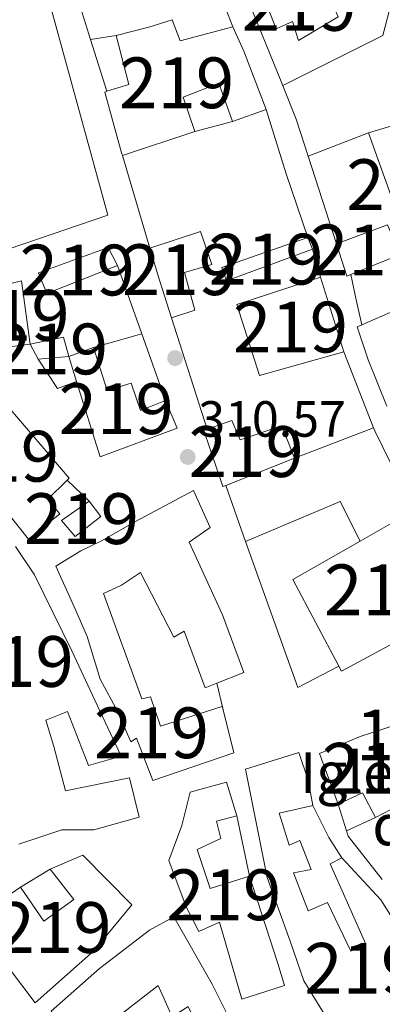
# Model space of a CAD drawing. Units: metres. Extents: x 601397 to 608357, y 4673646 to 4678376.
# Drawn here: x 602078 to 602149, y 4677559 to 4677753 of the extents above; entities that cross this region are included whole.
import ezdxf
from ezdxf.enums import TextEntityAlignment as Align

# ---------------------------------------------------------------- set-up
doc = ezdxf.new("R2010")
doc.units = ezdxf.units.M
doc.header["$MEASUREMENT"] = 0
for name, color, linetype, lineweight in [('Nivel 15', 7, 'Continuous', 0), ('Nivel 16', 7, 'Continuous', 0), ('Nivel 17', 7, 'Continuous', 0), ('Nivel 21', 7, 'Continuous', 0), ('Nivel 41', 7, 'Continuous', 0), ('Nivel 44', 7, 'Continuous', 0), ('Nivel 48', 7, 'Continuous', 0), ('Nivel 52', 7, 'Continuous', 0), ('Nivel 7', 7, 'Continuous', 0)]:
    doc.layers.add(name, color=color, linetype=linetype, lineweight=lineweight)
doc.styles.add('Style-Arial', font='txt')
doc.styles.add('Style-Arial Narrow', font='txt')

# ---------------------------------------------------------------- blocks, each defined once
blk = doc.blocks.new('5PATER_2')
at = {"layer": 'Nivel 7', "linetype": 'Continuous', "lineweight": 0}
h = blk.add_hatch(color=51, dxfattribs=at)
edge = h.paths.add_edge_path()
edge.add_ellipse((-0.004336006939411163, 0.003026895225048065), major_axis=(-1.064265393509609, -1.140896502006757), ratio=0.9994222409660314, start_angle=0, end_angle=360)
blk = doc.blocks.new('5PERFI_1')
at = {"layer": 'Nivel 17', "linetype": 'Continuous', "lineweight": 0}
h = blk.add_hatch(color=7, dxfattribs=at)
edge = h.paths.add_edge_path()
edge.add_arc((0.003790672868490219, -0.003113716840744019), 1.559999999871762, 316.6013045864649, 676.6013045864648)

msp = doc.modelspace()

# ---------------------------------------------------------------- linework, layer by layer
at = {"layer": 'Nivel 15', "color": 51, "linetype": 'Continuous', "lineweight": 13, "extrusion": (0.1338244582460134, 0.00717839464632492, 0.9909790537773554), "elevation": 114464.3691617968, "flags": 128}
msp.add_lwpolyline([(4638724.66733787, -844042.1912367716), (4638725.702359812, -844048.906810429), (4638721.823223321, -844049.7276027687)], dxfattribs=at)
at = {"layer": 'Nivel 15', "color": 51, "linetype": 'Continuous', "lineweight": 13, "extrusion": (0.04000788396340892, -0.2730783220559025, 0.9611595077009348), "elevation": -1252983.91396369, "flags": 128}
msp.add_lwpolyline([(1273803.140101861, 4364712.941229591), (1273797.106859047, 4364713.303556992), (1273795.964183077, 4364716.600736337)], dxfattribs=at)
at = {"layer": 'Nivel 15', "color": 51, "linetype": 'Continuous', "lineweight": 13}
for points in [[(602075.8500000015, 4677784.800000001, 329.39), (602038.3599999994, 4677774.830000002, 329.9), (602037.120000001, 4677771.649999999, 329.89), (602061.4800000004, 4677703.140000001, 324.51), (602095.120000001, 4677714.52, 323.29), (602075.8500000015, 4677784.800000001, 329.39)], [(602125.3000000007, 4677759.050000001, 321.15), (602128.3500000015, 4677751.289999999, 320.9), (602131.5100000016, 4677752.710000001, 320.86), (602132.6999999993, 4677748.940000001, 320.64), (602140.5399999991, 4677753.620000001, 321.29), (602137.120000001, 4677761.370000001, 321.64), (602132.6099999994, 4677758.710000001, 321.95), (602131.120000001, 4677762.289999999, 321.95), (602125.3000000007, 4677759.050000001, 321.15)], [(602126.3200000003, 4677735.370000001, 322.12), (602121.9600000009, 4677746.890000001, 321.71), (602119.7800000012, 4677751.649999999, 320.6), (602109.3599999994, 4677748.890000001, 320.52), (602107.7899999991, 4677753.07, 320.27), (602103.1900000013, 4677751.609999999, 320.14), (602096.7800000012, 4677749.93, 319.33), (602099.2800000012, 4677740.280000001, 319.73), (602094.9400000013, 4677738.960000001, 319.73)], [(602094.9400000013, 4677738.960000001, 319.73), (602094.5, 4677738.82, 319.73), (602097.8399999999, 4677726.82, 319.84), (602097.9800000004, 4677726.309999999, 319.85), (602112.2699999996, 4677731.050000001, 320.31), (602109.9699999988, 4677737.809999999, 320.28), (602117.0100000016, 4677740.539999999, 322.38), (602119.6999999993, 4677733.010000002, 322.41), (602126.3200000003, 4677735.370000001, 322.12)], [(602160.7100000009, 4677709.460000001, 318.49), (602152.0399999991, 4677732.440000001, 318.99), (602146.5399999991, 4677730.780000001, 320.31), (602152.8200000003, 4677713.16, 320.44), (602154.5599999987, 4677713.510000002, 320.17), (602156.4699999988, 4677707.890000001, 319.67), (602160.7100000009, 4677709.460000001, 318.49)], [(602143.0300000012, 4677702.859999999, 318.43), (602142.2600000016, 4677702.550000001, 318.4), (602140.2199999988, 4677708.890000001, 318.44), (602150.3099999987, 4677712.670000002, 318.67), (602152.7600000016, 4677706.830000002, 318.81), (602143.0300000012, 4677702.859999999, 318.43)], [(602107.6799999997, 4677694.34, 315.45), (602105.3000000007, 4677701.760000002, 316.18), (602103.379999999, 4677708.039999999, 316.41), (602113.3599999994, 4677711.330000002, 316.37), (602115.6000000015, 4677704.82, 316.38), (602110.2100000009, 4677703.280000001, 316.4), (602112.2899999991, 4677695.859999999, 316.34), (602107.6799999997, 4677694.34, 315.45)], [(602134.5700000003, 4677710.120000001, 317.42), (602135.4800000004, 4677707.850000001, 317.28), (602118.5199999996, 4677701.580000002, 317.92), (602117.6000000015, 4677704.27, 318.2), (602134.5700000003, 4677710.120000001, 317.42)], [(602081.4400000013, 4677703.18, 317.24), (602095.1700000018, 4677708.210000001, 316.95), (602097.0199999996, 4677704.640000001, 317.72), (602083.0599999987, 4677699.129999999, 317.88), (602081.4400000013, 4677703.18, 317.24)], [(602137.0799999982, 4677702.34, 319.72), (602141.6600000001, 4677687.629999999, 317.96), (602125.0199999996, 4677682.940000001, 317.6), (602120.5799999982, 4677696.940000001, 319.99), (602137.0799999982, 4677702.34, 319.72)], [(602079.7800000012, 4677689.140000001, 315.92), (602074.0700000003, 4677688.379999999, 316.39), (602072.7699999996, 4677700.289999999, 316.41), (602078.1000000015, 4677701.640000001, 316.19), (602079.7800000012, 4677689.140000001, 315.92)], [(602151.8599999994, 4677695.82, 321.65), (602145.2100000009, 4677692.93, 320.4)], [(602145.2100000009, 4677692.93, 320.4), (602144.2899999991, 4677692.530000001, 320.23), (602146.4699999988, 4677686.02, 320.33), (602150.1600000001, 4677676.890000001, 320.27)], [(602087.3900000006, 4677686.699999999, 314.91), (602092.2800000012, 4677688.460000001, 314.78), (602094.9899999984, 4677680.030000001, 314.97), (602099.7199999988, 4677681.43, 314.62), (602101.5599999987, 4677676.050000001, 314.64), (602106.5100000016, 4677678, 313.53), (602108.7800000012, 4677672.580000002, 313.46), (602093.6099999994, 4677666.960000001, 315.71), (602088.9400000013, 4677681.760000002, 315.11), (602087.3900000006, 4677686.699999999, 314.91)], [(602085.6600000001, 4677655.699999999, 319.52), (602079.4600000009, 4677650.699999999, 319.51), (602061.0799999982, 4677673.780000001, 319.28), (602057.3399999999, 4677678.32, 318.73), (602060.2300000004, 4677680.510000002, 318.32), (602063.9699999988, 4677676.27, 318.91), (602069.629999999, 4677681.010000002, 318.4), (602073.3200000003, 4677676.170000002, 318.4), (602074.7899999991, 4677677.539999999, 318.26), (602081.7800000012, 4677669.41, 317.15), (602087.5100000016, 4677662.75, 316.12), (602087.1099999994, 4677662.350000001, 316.39), (602083.2300000004, 4677658.530000001, 318.94), (602085.6600000001, 4677655.699999999, 319.52)], [(602129.4499999993, 4677673.050000001, 316.18), (602121.1999999993, 4677670.289999999, 315.96), (602119.5899999999, 4677674.109999999, 315.3), (602114.7100000009, 4677672.379999999, 315), (602114.0399999991, 4677672.140000001, 314.96), (602117.7800000012, 4677661.080000002, 315.6), (602118.3599999994, 4677661.309999999, 315.63), (602131.9200000018, 4677666.670000002, 316.39), (602129.4499999993, 4677673.050000001, 316.18)], [(602084.8599999994, 4677645.359999999, 318.44), (602089.7800000012, 4677648.399999999, 318.42), (602093.8299999982, 4677650.379999999, 316.47), (602100.5399999991, 4677654.190000001, 315.82), (602112.0100000016, 4677660.300000001, 315.41), (602115.2899999991, 4677653.030000001, 315.18), (602111.1499999985, 4677650.140000001, 315.16), (602117.6999999993, 4677635.789999999, 315.46), (602121.9400000013, 4677624.440000001, 312.2), (602116.620000001, 4677622.32, 312.76), (602114.3099999987, 4677621.390000001, 313.01), (602110.1900000013, 4677632.559999999, 317.32), (602108.120000001, 4677631.41, 317.08), (602101.5399999991, 4677644.140000001, 316.23), (602097.8200000003, 4677641.620000001, 317.46), (602094.2399999984, 4677640.010000002, 317.45), (602101.8200000003, 4677619.23, 316.86), (602103.5599999987, 4677619.640000001, 316.59), (602105.4699999988, 4677613.850000001, 316.58), (602117.6700000018, 4677617.75, 313.89), (602117.8299999982, 4677617.09, 313.87), (602119.9699999988, 4677608.580000002, 313.62), (602104.0199999996, 4677603.129999999, 314.46), (602100.7699999996, 4677611.48, 316.78), (602099.6400000006, 4677610.789999999, 316.78), (602097.0599999987, 4677616.690000001, 317.22), (602093.5700000003, 4677623.109999999, 317.22), (602091.0399999991, 4677631.539999999, 317.21), (602088.7800000012, 4677636.670000002, 318.57), (602084.8599999994, 4677645.359999999, 318.44)], [(602093.6999999993, 4677655.199999999, 315.96), (602088.6799999997, 4677651.260000002, 317.36), (602086, 4677654.379999999, 317.18), (602091.4400000013, 4677658.219999999, 315.9), (602093.6999999993, 4677655.199999999, 315.96)], [(602156.3299999982, 4677656.850000001, 322.22), (602166.9800000004, 4677638.57, 321.38), (602141.1799999997, 4677624.699999999, 320.86), (602140.6499999985, 4677625.710000001, 320.86), (602131.629999999, 4677642.77, 320.86), (602144.8999999985, 4677650.34, 321.59), (602155.4899999984, 4677656.379999999, 322.17), (602156.3299999982, 4677656.850000001, 322.22)], [(602076.9100000001, 4677649.280000001, 320.31), (602080.629999999, 4677643.649999999, 318.67), (602087.9800000004, 4677628.710000001, 318.06), (602092.5399999991, 4677618.949999999, 317.93), (602097.7300000004, 4677607.93, 317.91), (602091.3299999982, 4677606.120000001, 318.83), (602087.1700000018, 4677616.739999998, 319.42), (602082.870000001, 4677615.059999999, 319.54), (602084.4699999988, 4677609.850000001, 319.55), (602086.7600000016, 4677601.109999999, 319.05), (602099.3599999994, 4677603.690000001, 318.94), (602101.3200000003, 4677595.91, 318.81)], [(602136.870000001, 4677608.489999998, 311.76), (602144.8599999994, 4677611.789999999, 316.4), (602154.6000000015, 4677614.949999999, 316.56), (602156.4200000018, 4677610.539999999, 317.83), (602159.8399999999, 4677602.43, 317.66), (602152.4200000018, 4677598.239999998, 315.9), (602147.8999999985, 4677595.879999999, 312.93), (602145.3500000015, 4677600.699999999, 312.72), (602140.5799999982, 4677598.510000002, 311.69), (602136.870000001, 4677608.489999998, 311.76)], [(602132.8200000003, 4677608.670000002, 312.4), (602122.3000000007, 4677605.359999999, 312.44), (602126.5100000016, 4677584.010000002, 312.42), (602131.0799999982, 4677571.52, 311.63), (602133.7800000012, 4677563.699999999, 310.76), (602137.4400000013, 4677557.710000001, 310.29), (602151.3599999994, 4677534.510000002, 310.52)], [(602157.1000000015, 4677566.699999999, 310.57), (602148.9600000009, 4677579.629999999, 310.59), (602141.3000000007, 4677587.920000002, 309.08), (602138.9800000004, 4677586.710000001, 309.02), (602146, 4677570.920000002, 311.18), (602143.0199999996, 4677569.510000002, 311.33), (602138.4699999988, 4677579.09, 311.67), (602134.6000000015, 4677577.469999999, 312.66), (602131.7300000004, 4677584.989999998, 312.66), (602135.2100000009, 4677585.629999999, 312.45), (602133, 4677591.309999999, 312.21), (602130.8599999994, 4677590.399999999, 312.44), (602128.9299999997, 4677596.739999998, 311.69), (602135.5799999982, 4677598.25, 310.55), (602134.6600000001, 4677603.239999998, 312.53), (602132.8200000003, 4677608.670000002, 312.4)], [(602121.5700000003, 4677560.09, 308.95), (602117.1600000001, 4677575.23, 311.71), (602113.0500000007, 4677573.370000001, 311.77), (602110.5599999987, 4677578.25, 312.26), (602107.1700000018, 4677587.379999999, 312.36), (602109.6999999993, 4677594.27, 312.35), (602111.379999999, 4677600.830000002, 312.3), (602118.5, 4677602.84, 312.3), (602120.5599999987, 4677596.199999999, 312.22), (602116.5500000007, 4677595.120000001, 312.21), (602117.370000001, 4677591.710000001, 311.25), (602112.7199999988, 4677589.530000001, 311.65), (602115.2899999991, 4677581.879999999, 311.84), (602123.0599999987, 4677584.330000002, 311.5), (602128.6700000018, 4677567.109999999, 310.87), (602129.9400000013, 4677562.739999998, 308.61), (602121.5700000003, 4677560.09, 308.95)], [(602101.3200000003, 4677595.91, 318.81), (602092.3399999999, 4677593.420000002, 318.83), (602086.0700000003, 4677593.43, 318.72), (602077.5799999982, 4677590.600000001, 319.92)], [(602090.1900000013, 4677588.41, 318.36), (602099.8200000003, 4677578.670000002, 317.22), (602092.3500000015, 4677569.59, 317.31), (602080.75, 4677559.309999999, 315.48), (602073.4200000018, 4677569, 320.24), (602068.8299999982, 4677575.75, 319.92), (602072.9699999988, 4677578.77, 320.16), (602077.879999999, 4677582.16, 318.14), (602082.4699999988, 4677575.41, 319.65), (602088.379999999, 4677579.68, 319.09), (602083.75, 4677585.699999999, 319.43), (602090.1900000013, 4677588.41, 318.36)], [(602106.1799999997, 4677543.07, 312.21), (602115.5700000003, 4677550.330000002, 312.19), (602119.1499999985, 4677556.039999999, 312.09), (602115.6999999993, 4677563.010000002, 315.57), (602108.1499999985, 4677576.309999999, 316.29), (602103.3299999982, 4677573.640000001, 317.55), (602093.4699999988, 4677566.129999999, 317.67), (602083.9299999997, 4677557.710000001, 317.23), (602092.8200000003, 4677543.91, 316.22), (602102.5, 4677549.43, 316.11), (602098.2399999984, 4677557.510000002, 315.48), (602105.0300000012, 4677562.77, 313.8), (602107.7899999991, 4677556.57, 312.97), (602110.9299999997, 4677558.59, 312.95), (602112.7899999991, 4677554.84, 312.87), (602103.2699999996, 4677548, 312.06), (602106.1799999997, 4677543.07, 312.21)]]:
    msp.add_polyline3d(points, dxfattribs=at)
at = {"layer": 'Nivel 16', "color": 1, "linetype": 'Continuous', "lineweight": 13, "extrusion": (0.01291445627277622, -0.04094432878461634, 0.9990779643048665), "elevation": -183432.4473518287, "flags": 128}
msp.add_lwpolyline([(1981303.863033302, 4276054.18328285), (1981303.863033302, 4276067.459859971)], dxfattribs=at)
at = {"layer": 'Nivel 16', "color": 1, "linetype": 'Continuous', "lineweight": 13, "extrusion": (0.01542699112686197, -0.03790140995513164, 0.999162394742809), "elevation": -167684.6847855586, "flags": 128}
msp.add_lwpolyline([(2321193.6517483, 4102165.12423328), (2321193.651748303, 4102184.185460942)], dxfattribs=at)
at = {"layer": 'Nivel 16', "color": 1, "linetype": 'Continuous', "lineweight": 13, "extrusion": (0.001120913034630485, -0.002906609990232296, 0.9999951475743937), "elevation": -12600.43732572748, "flags": 128}
msp.add_lwpolyline([(602116.7318507731, 4677740.775154356), (602119.0418717414, 4677734.785129052)], dxfattribs=at)
at = {"layer": 'Nivel 16', "color": 1, "linetype": 'Continuous', "lineweight": 13, "extrusion": (0.04055223593349532, 0.006090849665900483, 0.9991588550931938), "elevation": 53226.73381585589, "flags": 128}
msp.add_lwpolyline([(4536432.366620835, -1289108.271871537), (4536432.366620835, -1289113.392935883)], dxfattribs=at)
at = {"layer": 'Nivel 16', "color": 1, "linetype": 'Continuous', "lineweight": 13, "extrusion": (0.01291163336561431, -0.0409403033114665, 0.9990781657551111), "elevation": -183415.3167828165, "flags": 128}
msp.add_lwpolyline([(1981156.176641751, 4276112.629686009), (1981156.176641751, 4276123.345286785)], dxfattribs=at)
at = {"layer": 'Nivel 16', "color": 1, "linetype": 'Continuous', "lineweight": 13, "extrusion": (0.008807946634913525, 0.00232349601674704, 0.9999585098604526), "elevation": 16489.77902181355, "flags": 128}
msp.add_lwpolyline([(602086.1149524115, 4677705.362690162), (602093.5452807508, 4677707.322695456)], dxfattribs=at)
at = {"layer": 'Nivel 16', "color": 1, "linetype": 'Continuous', "lineweight": 13, "extrusion": (-0.0429622347291535, -0.01668751231509905, 0.9989373220176582), "elevation": -103611.1394005989, "flags": 128}
msp.add_lwpolyline([(-4142334.563642855, 2252557.930592064), (-4142334.563642855, 2252570.731818572)], dxfattribs=at)
at = {"layer": 'Nivel 16', "color": 1, "linetype": 'Continuous', "lineweight": 13, "extrusion": (0.9575255496630318, 0.2787287412701401, 0.07385872008417321), "elevation": 1880364.166856382, "flags": 128}
msp.add_lwpolyline([(4323028.395015044, -138946.7739269445), (4323027.863415753, -138946.7939817195), (4323008.815049525, -138947.7265287715)], dxfattribs=at)
at = {"layer": 'Nivel 16', "color": 1, "linetype": 'Continuous', "lineweight": 13, "extrusion": (-0.0008503689310483443, 0.002620958526766861, 0.9999962037173351), "elevation": 12065.94845887981, "flags": 128}
msp.add_lwpolyline([(602140.272628162, 4677693.332205582), (602134.6725876667, 4677710.592264861)], dxfattribs=at)
at = {"layer": 'Nivel 16', "color": 1, "linetype": 'Continuous', "lineweight": 13, "extrusion": (-0.002430034007040011, 0.008368429611744038, 0.9999620314394733), "elevation": 37996.71723862151, "flags": 128}
msp.add_lwpolyline([(602134.4672198109, 4677553.665991936), (602136.0673365891, 4677548.15579899)], dxfattribs=at)
at = {"layer": 'Nivel 16', "color": 1, "linetype": 'Continuous', "lineweight": 13, "extrusion": (0.004923996406497736, -0.0138097113354791, 0.9998925172898434), "elevation": -61319.14096916054, "flags": 128}
msp.add_lwpolyline([(602088.1735310182, 4677303.861559678), (602092.9845068343, 4677290.370273169)], dxfattribs=at)
at = {"layer": 'Nivel 16', "color": 1, "linetype": 'Continuous', "lineweight": 13, "extrusion": (0.00185114026095998, -0.005782509264677264, 0.9999815677632955), "elevation": -25620.39087527035, "flags": 128}
msp.add_lwpolyline([(602106.0673657544, 4677624.394336436), (602113.0976128727, 4677602.433969282)], dxfattribs=at)
at = {"layer": 'Nivel 16', "color": 1, "linetype": 'Continuous', "lineweight": 13, "elevation": 314.11, "flags": 128}
msp.add_lwpolyline([(602092.2800000012, 4677688.460000001), (602101.8299999982, 4677691.149999999)], dxfattribs=at)
at = {"layer": 'Nivel 16', "color": 1, "linetype": 'Continuous', "lineweight": 13, "extrusion": (0.005043958893342222, -0.0141726622750962, 0.999886840658841), "elevation": -62944.68551524713, "flags": 128}
msp.add_lwpolyline([(602092.5867199376, 4677268.828116886), (602097.2677197307, 4677255.676796004)], dxfattribs=at)
at = {"layer": 'Nivel 16', "color": 1, "linetype": 'Continuous', "lineweight": 13, "extrusion": (-0.01384130189206812, 0.03522599581699511, 0.9992835171164556), "elevation": 156755.4654785968, "flags": 128}
msp.add_lwpolyline([(-2271107.768893503, -4130476.1792336), (-2271107.768893506, -4130460.06202851)], dxfattribs=at)
at = {"layer": 'Nivel 16', "color": 1, "linetype": 'Continuous', "lineweight": 13, "extrusion": (-0.007932273780276855, -1.115650320714005e-05, 0.9999685389592051), "elevation": -4513.880770346172, "flags": 128}
msp.add_lwpolyline([(602072.4904097989, 4677681.709931981), (602068.7102907561, 4677680.359931983), (602064.9201720245, 4677686.119931981)], dxfattribs=at)
at = {"layer": 'Nivel 16', "color": 1, "linetype": 'Continuous', "lineweight": 13, "extrusion": (0.06461214264105046, 0.02467911014504615, 0.9976052388323656), "elevation": 154660.8080173532, "flags": 128}
msp.add_lwpolyline([(4154908.980137205, -2226194.022481102), (4154908.980137206, -2226210.7939867)], dxfattribs=at)
at = {"layer": 'Nivel 16', "color": 1, "linetype": 'Continuous', "lineweight": 13, "extrusion": (0.4289318958074964, 0.2083726776751903, 0.8789756856463428), "elevation": 1233255.918894765, "flags": 128}
msp.add_lwpolyline([(3944356.63576116, -2272517.033233486), (3944355.995571934, -2272516.970322806), (3944338.540738612, -2272517.075173937)], dxfattribs=at)
at = {"layer": 'Nivel 16', "color": 1, "linetype": 'Continuous', "lineweight": 13, "extrusion": (-0.001209299597692618, 0.00115344280334192, 0.9999986035811163), "elevation": 4981.791835026232, "flags": 128}
msp.add_lwpolyline([(602087.0500522889, 4677659.715439208), (602091.3800612129, 4677655.58543646)], dxfattribs=at)
at = {"layer": 'Nivel 16', "color": 1, "linetype": 'Continuous', "lineweight": 13, "extrusion": (0.001146965925815984, -0.003213833457108749, 0.999994177854889), "elevation": -14030.50699402264, "flags": 128}
msp.add_lwpolyline([(602121.5460050516, 4677629.33532425), (602117.6059617624, 4677640.375381269)], dxfattribs=at)
at = {"layer": 'Nivel 16', "color": 1, "linetype": 'Continuous', "lineweight": 13, "extrusion": (0.001317391556172372, 0.003239533977570423, 0.9999938849308511), "elevation": 16258.95590880116, "flags": 128}
msp.add_lwpolyline([(602121.3660465963, 4677622.143465105), (602140.0160962865, 4677629.993506297), (602143.9660665095, 4677622.213465471)], dxfattribs=at)
at = {"layer": 'Nivel 16', "color": 1, "linetype": 'Continuous', "lineweight": 13, "extrusion": (0.1103248973281205, 0.03632646418204862, 0.9932314961928916), "elevation": 236661.5336687937, "flags": 128}
msp.add_lwpolyline([(4254654.443076421, -2021054.831122722), (4254652.977663994, -2021045.791213077), (4254683.510002727, -2021045.016363677)], dxfattribs=at)
at = {"layer": 'Nivel 16', "color": 1, "linetype": 'Continuous', "lineweight": 13, "extrusion": (-0.0004198903079953783, 0.001814897777533742, 0.999998264917588), "elevation": 8549.152877354587, "flags": 128}
msp.add_lwpolyline([(602116.6981662028, 4677614.507857285), (602117.908170294, 4677609.277848668)], dxfattribs=at)
at = {"layer": 'Nivel 16', "color": 1, "linetype": 'Continuous', "lineweight": 13, "extrusion": (-0.6100865390258227, -0.3834637674203871, 0.6933613444483738), "elevation": -2160829.830521132, "flags": 128}
msp.add_lwpolyline([(-3639853.872481868, 2079608.369682986), (-3639846.861347374, 2079607.328869309), (-3639842.082690312, 2079607.426011916)], dxfattribs=at)
at = {"layer": 'Nivel 16', "color": 1, "linetype": 'Continuous', "lineweight": 13, "extrusion": (0.001618141718288526, -0.005211806147861816, 0.999985109236161), "elevation": -23094.67249084221, "flags": 128}
msp.add_lwpolyline([(602140.9205296077, 4677536.423256937), (602139.2904831953, 4677541.673328243)], dxfattribs=at)
at = {"layer": 'Nivel 16', "color": 1, "linetype": 'Continuous', "lineweight": 13, "extrusion": (0.002378417026041779, -0.01129272403964637, 0.999933406540763), "elevation": -51081.27987121065, "flags": 128}
msp.add_lwpolyline([(602118.1206741668, 4677317.601616442), (602120.6210000962, 4677305.730859503)], dxfattribs=at)
at = {"layer": 'Nivel 16', "color": 1, "linetype": 'Continuous', "lineweight": 13, "extrusion": (-0.00869979589267563, -0.004005881412796159, 0.9999541321808378), "elevation": -23666.91241830925, "flags": 128}
msp.add_lwpolyline([(602127.8051155172, 4677538.603737883), (602122.1148088612, 4677535.98371686)], dxfattribs=at)
at = {"layer": 'Nivel 16', "color": 1, "linetype": 'Continuous', "lineweight": 13, "extrusion": (-0.06461463406602555, -0.02877831351537224, 0.9974952419614466), "elevation": -173211.5295870471, "flags": 128}
msp.add_lwpolyline([(-4027951.556955257, 2447034.294412006), (-4027962.033370618, 2447031.608277012), (-4027963.185678285, 2447031.749652538)], dxfattribs=at)
at = {"layer": 'Nivel 16', "color": 1, "linetype": 'Continuous', "lineweight": 13, "extrusion": (-0.008744236934100777, -0.005273355834193655, 0.9999478636602442), "elevation": -29615.1132928038, "flags": 128}
msp.add_lwpolyline([(602057.6256807223, 4677491.025915857), (602063.4960684031, 4677494.565965075)], dxfattribs=at)
at = {"layer": 'Nivel 16', "color": 1, "linetype": 'Continuous', "lineweight": 13}
msp.add_polyline3d([(602137.120000001, 4677761.370000001, 320.27), (602138.879999999, 4677763.370000001, 320.29), (602150.6700000018, 4677755.030000001, 319.74), (602149.370000001, 4677749.93, 319.36), (602129.6499999985, 4677740.109999999, 319.48), (602129.4600000009, 4677740.57, 319.5)], dxfattribs=at)
at = {"layer": 'Nivel 21', "color": 7, "linetype": 'Continuous', "lineweight": 13, "extrusion": (0.03928308631483602, -0.1003901094712473, 0.994172351783096), "elevation": -445630.5896170404, "flags": 128}
msp.add_lwpolyline([(2265294.328609765, 4112623.470420153), (2265294.350878611, 4112615.771140701), (2265293.879183903, 4112608.071861248)], dxfattribs=at)
at = {"layer": 'Nivel 21', "color": 7, "linetype": 'Continuous', "lineweight": 13, "extrusion": (-0.004903819811862697, -0.0785901648795769, 0.9968949485956149), "elevation": -370261.4748479437, "flags": 128}
msp.add_lwpolyline([(309645.7158332616, 4691565.875897985), (309650.4877513982, 4691553.430348691), (309655.5222950689, 4691541.111794796)], dxfattribs=at)
at = {"layer": 'Nivel 21', "color": 7, "linetype": 'Continuous', "lineweight": 13, "extrusion": (0.9481775291469196, 0.2246768492978599, 0.2246768492978957), "elevation": 1621980.366002502, "flags": 128}
msp.add_lwpolyline([(4412826.420711312, -373661.6731812982), (4412821.343033692, -373661.3037358066), (4412816.255625516, -373660.9240279403)], dxfattribs=at)
at = {"layer": 'Nivel 52', "color": 1, "linetype": 'Continuous', "lineweight": 13}
for points in [[(602075.8500000015, 4677784.800000001, 329.39), (602038.3599999994, 4677774.830000002, 329.9), (602037.120000001, 4677771.649999999, 329.89), (602061.4800000004, 4677703.140000001, 324.51), (602095.120000001, 4677714.52, 323.29)], [(602125.3000000007, 4677759.050000001, 321.15), (602128.3500000015, 4677751.289999999, 320.9), (602131.5100000016, 4677752.710000001, 320.86), (602132.6999999993, 4677748.940000001, 320.64), (602140.5399999991, 4677753.620000001, 321.29), (602137.120000001, 4677761.370000001, 321.64), (602132.6099999994, 4677758.710000001, 321.95), (602131.120000001, 4677762.289999999, 321.95)], [(602126.3200000003, 4677735.370000001, 322.12), (602121.9600000009, 4677746.890000001, 321.71), (602119.7800000012, 4677751.649999999, 320.6), (602109.3599999994, 4677748.890000001, 320.52), (602107.7899999991, 4677753.07, 320.27), (602103.1900000013, 4677751.609999999, 320.14), (602096.7800000012, 4677749.93, 319.33), (602099.2800000012, 4677740.280000001, 319.73), (602094.9400000013, 4677738.960000001, 319.73), (602094.5, 4677738.82, 319.73), (602097.8399999999, 4677726.82, 319.84), (602097.9800000004, 4677726.309999999, 319.85), (602112.2699999996, 4677731.050000001, 320.31), (602109.9699999988, 4677737.809999999, 320.28), (602117.0100000016, 4677740.539999999, 322.38), (602119.6999999993, 4677733.010000002, 322.41)], [(602160.7100000009, 4677709.460000001, 318.49), (602152.0399999991, 4677732.440000001, 318.99), (602146.5399999991, 4677730.780000001, 320.31), (602152.8200000003, 4677713.16, 320.44), (602154.5599999987, 4677713.510000002, 320.17), (602156.4699999988, 4677707.890000001, 319.67)], [(602143.0300000012, 4677702.859999999, 318.43), (602152.7600000016, 4677706.830000002, 318.81), (602150.3099999987, 4677712.670000002, 318.67), (602140.2199999988, 4677708.890000001, 318.44), (602142.2600000016, 4677702.550000001, 318.4)], [(602107.6799999997, 4677694.34, 315.45), (602112.2899999991, 4677695.859999999, 316.34), (602110.2100000009, 4677703.280000001, 316.4), (602115.6000000015, 4677704.82, 316.38), (602113.3599999994, 4677711.330000002, 316.37), (602103.379999999, 4677708.039999999, 316.41), (602105.3000000007, 4677701.760000002, 316.18)], [(602087.3900000006, 4677686.699999999, 314.91), (602088.9400000013, 4677681.760000002, 315.11), (602093.6099999994, 4677666.960000001, 315.71), (602108.7800000012, 4677672.580000002, 313.46), (602106.5100000016, 4677678, 313.53), (602101.5599999987, 4677676.050000001, 314.64), (602099.7199999988, 4677681.43, 314.62), (602094.9899999984, 4677680.030000001, 314.97), (602092.2800000012, 4677688.460000001, 314.78)], [(602085.6600000001, 4677655.699999999, 319.52), (602083.2300000004, 4677658.530000001, 318.94), (602087.1099999994, 4677662.350000001, 316.39), (602087.5100000016, 4677662.75, 316.12), (602081.7800000012, 4677669.41, 317.15), (602074.7899999991, 4677677.539999999, 318.26), (602073.3200000003, 4677676.170000002, 318.4), (602069.629999999, 4677681.010000002, 318.4), (602063.9699999988, 4677676.27, 318.91), (602060.2300000004, 4677680.510000002, 318.32), (602057.3399999999, 4677678.32, 318.73), (602061.0799999982, 4677673.780000001, 319.28), (602079.4600000009, 4677650.699999999, 319.51)], [(602129.4499999993, 4677673.050000001, 316.18), (602121.1999999993, 4677670.289999999, 315.96), (602119.5899999999, 4677674.109999999, 315.3), (602114.7100000009, 4677672.379999999, 315), (602114.0399999991, 4677672.140000001, 314.96), (602117.7800000012, 4677661.080000002, 315.6), (602118.3599999994, 4677661.309999999, 315.63), (602131.9200000018, 4677666.670000002, 316.39)], [(602084.8599999994, 4677645.359999999, 318.44), (602088.7800000012, 4677636.670000002, 318.57), (602091.0399999991, 4677631.539999999, 317.21), (602093.5700000003, 4677623.109999999, 317.22), (602097.0599999987, 4677616.690000001, 317.22), (602099.6400000006, 4677610.789999999, 316.78), (602100.7699999996, 4677611.48, 316.78), (602104.0199999996, 4677603.129999999, 314.46), (602119.9699999988, 4677608.580000002, 313.62), (602117.8299999982, 4677617.09, 313.87), (602117.6700000018, 4677617.75, 313.89), (602105.4699999988, 4677613.850000001, 316.58), (602103.5599999987, 4677619.640000001, 316.59), (602101.8200000003, 4677619.23, 316.86), (602094.2399999984, 4677640.010000002, 317.45), (602097.8200000003, 4677641.620000001, 317.46), (602101.5399999991, 4677644.140000001, 316.23), (602108.120000001, 4677631.41, 317.08), (602110.1900000013, 4677632.559999999, 317.32), (602114.3099999987, 4677621.390000001, 313.01), (602116.620000001, 4677622.32, 312.76), (602121.9400000013, 4677624.440000001, 312.2), (602117.6999999993, 4677635.789999999, 315.46), (602111.1499999985, 4677650.140000001, 315.16), (602115.2899999991, 4677653.030000001, 315.18), (602112.0100000016, 4677660.300000001, 315.41), (602100.5399999991, 4677654.190000001, 315.82), (602093.8299999982, 4677650.379999999, 316.47), (602089.7800000012, 4677648.399999999, 318.42)], [(602156.3299999982, 4677656.850000001, 322.22), (602155.4899999984, 4677656.379999999, 322.17), (602144.8999999985, 4677650.34, 321.59), (602131.629999999, 4677642.77, 320.86), (602140.6499999985, 4677625.710000001, 320.86), (602141.1799999997, 4677624.699999999, 320.86), (602166.9800000004, 4677638.57, 321.38)], [(602136.870000001, 4677608.489999998, 311.76), (602140.5799999982, 4677598.510000002, 311.69), (602145.3500000015, 4677600.699999999, 312.72), (602147.8999999985, 4677595.879999999, 312.93), (602152.4200000018, 4677598.239999998, 315.9), (602159.8399999999, 4677602.43, 317.66), (602156.4200000018, 4677610.539999999, 317.83), (602154.6000000015, 4677614.949999999, 316.56), (602144.8599999994, 4677611.789999999, 316.4)], [(602121.5700000003, 4677560.09, 308.95), (602129.9400000013, 4677562.739999998, 308.61), (602128.6700000018, 4677567.109999999, 310.87), (602123.0599999987, 4677584.330000002, 311.5), (602115.2899999991, 4677581.879999999, 311.84), (602112.7199999988, 4677589.530000001, 311.65), (602117.370000001, 4677591.710000001, 311.25), (602116.5500000007, 4677595.120000001, 312.21), (602120.5599999987, 4677596.199999999, 312.22), (602118.5, 4677602.84, 312.3), (602111.379999999, 4677600.830000002, 312.3), (602109.6999999993, 4677594.27, 312.35), (602107.1700000018, 4677587.379999999, 312.36), (602110.5599999987, 4677578.25, 312.26), (602113.0500000007, 4677573.370000001, 311.77), (602117.1600000001, 4677575.23, 311.71)], [(602090.1900000013, 4677588.41, 318.36), (602083.75, 4677585.699999999, 319.43), (602088.379999999, 4677579.68, 319.09), (602082.4699999988, 4677575.41, 319.65), (602077.879999999, 4677582.16, 318.14), (602072.9699999988, 4677578.77, 320.16), (602068.8299999982, 4677575.75, 319.92), (602073.4200000018, 4677569, 320.24), (602080.75, 4677559.309999999, 315.48), (602092.3500000015, 4677569.59, 317.31), (602099.8200000003, 4677578.670000002, 317.22)], [(602106.1799999997, 4677543.07, 312.21), (602115.5700000003, 4677550.330000002, 312.19), (602119.1499999985, 4677556.039999999, 312.09), (602115.6999999993, 4677563.010000002, 315.57), (602108.1499999985, 4677576.309999999, 316.29), (602103.3299999982, 4677573.640000001, 317.55), (602093.4699999988, 4677566.129999999, 317.67), (602083.9299999997, 4677557.710000001, 317.23), (602092.8200000003, 4677543.91, 316.22), (602102.5, 4677549.43, 316.11), (602098.2399999984, 4677557.510000002, 315.48), (602105.0300000012, 4677562.77, 313.8), (602107.7899999991, 4677556.57, 312.97), (602110.9299999997, 4677558.59, 312.95), (602112.7899999991, 4677554.84, 312.87), (602103.2699999996, 4677548, 312.06)]]:
    msp.add_polyline3d(points, close=True, dxfattribs=at)
for points in [[(602151.8599999994, 4677695.82, 321.65), (602145.2100000009, 4677692.93, 320.4), (602144.2899999991, 4677692.530000001, 320.23), (602146.4699999988, 4677686.02, 320.33), (602150.1600000001, 4677676.890000001, 320.27)], [(602077.5799999982, 4677590.600000001, 319.92), (602086.0700000003, 4677593.43, 318.72), (602092.3399999999, 4677593.420000002, 318.83), (602101.3200000003, 4677595.91, 318.81), (602099.3599999994, 4677603.690000001, 318.94), (602086.7600000016, 4677601.109999999, 319.05), (602084.4699999988, 4677609.850000001, 319.55), (602082.870000001, 4677615.059999999, 319.54), (602087.1700000018, 4677616.739999998, 319.42), (602091.3299999982, 4677606.120000001, 318.83), (602097.7300000004, 4677607.93, 317.91), (602092.5399999991, 4677618.949999999, 317.93), (602087.9800000004, 4677628.710000001, 318.06), (602080.629999999, 4677643.649999999, 318.67), (602076.9100000001, 4677649.280000001, 320.31)], [(602157.1000000015, 4677566.699999999, 310.57), (602148.9600000009, 4677579.629999999, 310.59), (602141.3000000007, 4677587.920000002, 309.08), (602138.9800000004, 4677586.710000001, 309.02), (602146, 4677570.920000002, 311.18), (602143.0199999996, 4677569.510000002, 311.33), (602138.4699999988, 4677579.09, 311.67), (602134.6000000015, 4677577.469999999, 312.66), (602131.7300000004, 4677584.989999998, 312.66), (602135.2100000009, 4677585.629999999, 312.45), (602133, 4677591.309999999, 312.21), (602130.8599999994, 4677590.399999999, 312.44), (602128.9299999997, 4677596.739999998, 311.69), (602135.5799999982, 4677598.25, 310.55), (602134.6600000001, 4677603.239999998, 312.53), (602132.8200000003, 4677608.670000002, 312.4), (602122.3000000007, 4677605.359999999, 312.44), (602126.5100000016, 4677584.010000002, 312.42), (602131.0799999982, 4677571.52, 311.63), (602133.7800000012, 4677563.699999999, 310.76), (602137.4400000013, 4677557.710000001, 310.29), (602151.3599999994, 4677534.510000002, 310.52)]]:
    msp.add_polyline3d(points, dxfattribs=at)
for points in [[(602134.5700000003, 4677710.120000001, 317.42), (602117.6000000015, 4677704.27, 318.2), (602118.5199999996, 4677701.580000002, 317.92), (602135.4800000004, 4677707.850000001, 317.28)], [(602081.4400000013, 4677703.18, 317.24), (602083.0599999987, 4677699.129999999, 317.88), (602097.0199999996, 4677704.640000001, 317.72), (602095.1700000018, 4677708.210000001, 316.95)], [(602137.0799999982, 4677702.34, 319.72), (602120.5799999982, 4677696.940000001, 319.99), (602125.0199999996, 4677682.940000001, 317.6), (602141.6600000001, 4677687.629999999, 317.96)], [(602079.7800000012, 4677689.140000001, 315.92), (602078.1000000015, 4677701.640000001, 316.19), (602072.7699999996, 4677700.289999999, 316.41), (602074.0700000003, 4677688.379999999, 316.39)], [(602087.3900000006, 4677686.699999999, 314.91), (602086.370000001, 4677690.530000001, 315.02), (602079.7800000012, 4677689.140000001, 315.92), (602081.370000001, 4677686.170000002, 315.01)], [(602093.6999999993, 4677655.199999999, 315.96), (602091.4400000013, 4677658.219999999, 315.9), (602086, 4677654.379999999, 317.18), (602088.6799999997, 4677651.260000002, 317.36)]]:
    msp.add_3dface(points, dxfattribs=at)

# ---------------------------------------------------------------- block references
at = {"layer": 'Nivel 17', "color": 7, "linetype": 'Continuous', "lineweight": 0}
msp.add_blockref('5PERFI_1', (602108.370000001, 4677686.390000001, 311.58), dxfattribs=at)
at = {"layer": 'Nivel 7', "color": 51, "linetype": 'Continuous', "lineweight": 0}
msp.add_blockref('5PATER_2', (602110.879999999, 4677666.899999999, 310.58), dxfattribs=at)

# ---------------------------------------------------------------- texts
at = {"layer": 'Nivel 41', "color": 7, "linetype": 'Continuous', "lineweight": 0, "style": 'Style-Arial'}
msp.add_text('310.57', height=6.99996, dxfattribs=at).set_placement((602112.9299999997, 4677670.899999999, 310.58))
at = {"layer": 'Nivel 44', "color": 51, "linetype": 'Continuous', "lineweight": 0, "style": 'Style-Arial'}
for s, p in [('Iglesia Santa María', (602133.0199999996, 4677600.719999999, 311.46)), ('de los Ábades', (602147.2899999991, 4677590.390000001, 310.37))]:
    msp.add_text(s, height=7.999980000000001, dxfattribs=at).set_placement(p)
at = {"layer": 'Nivel 48', "color": 1, "linetype": 'Continuous', "lineweight": 0, "style": 'Style-Arial Narrow'}
for s, p in [('219', (602132.8846221045, 4677755.88998, 317.24)), ('219', (602108.6846221052, 4677740.629979998, 316.97)), ('219', (602153.5146221034, 4677720.559979998, 314.96)), ('219', (602146.3546221033, 4677707.68998, 313.95)), ('219', (602126.3246221058, 4677705.879979998, 313.7)), ('219', (602089.0746221058, 4677703.739980001, 314.16)), ('219', (602109.2446221039, 4677703.809979998, 313.43)), ('219', (602076.2146221027, 4677694.809979998, 313.67)), ('219', (602131.1446221024, 4677692.489980001, 312.82)), ('219', (602083.8246221058, 4677688.18998, 312.83)), ('219', (602096.7546221055, 4677676.409979999, 311.68)), ('219', (602122.404622104, 4677667.95998, 310.67)), ('219', (602074.1346221045, 4677667.04998, 314.39)), ('219', (602089.904622104, 4677654.749979999, 313.57)), ('219', (602149.1246221028, 4677640.719979998, 310.35)), ('219', (602077.034622103, 4677626.59998, 316.31)), ('219', (602103.7146221027, 4677612.54998, 314.13)), ('1005191', (602170.5203177482, 4677612.13998, 309.76)), ('219', (602148.6946221031, 4677605.54998, 309.44)), ('219', (602117.9746221043, 4677580.629979998, 311.62)), ('219', (602084.4946221039, 4677574.179979999, 313.04)), ('219', (602145.1946221031, 4677566.13998, 308.17))]:
    msp.add_text(s, height=9.99996, dxfattribs=at).set_placement(p, align=Align.MIDDLE_CENTER)

doc.saveas('drawing.dxf')
